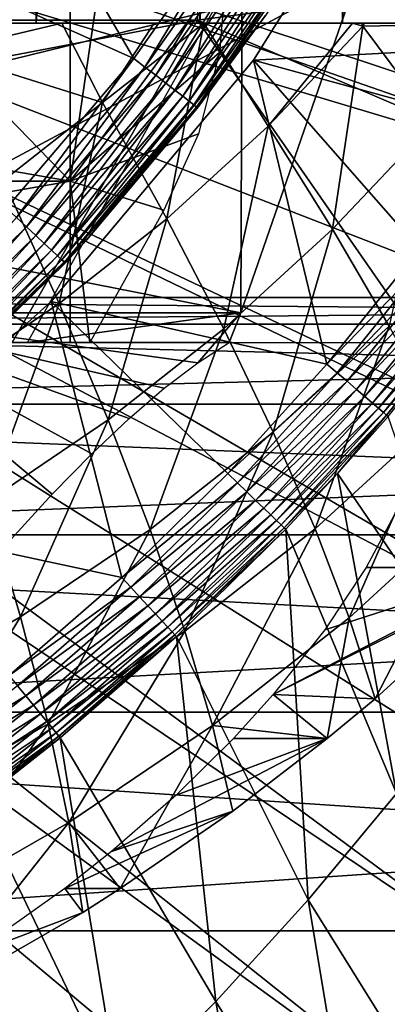
# Model space of a CAD drawing. Extents: x 0 to 500, y 0 to 833.
# Drawn here: x 110 to 112, y 80 to 86 of the extents above; entities that cross this region are included whole.
import ezdxf

# ---------------------------------------------------------------- set-up
doc = ezdxf.new("R2010")
doc.units = 0
doc.header["$MEASUREMENT"] = 0
doc.layers.get('0').update_dxf_attribs({"linetype": 'CONTINUOUS'})

msp = doc.modelspace()

# ---------------------------------------------------------------- linework, layer by layer
for points in [[(109.977997, 102, 61.28915), (109.977997, 85.999969, 61.28915), (108.841797, 85.999969, 60.25486)], [(109.977997, 102, 61.28915), (108.841797, 85.999969, 60.25486), (108.841797, 102, 60.25486)], [(110.994102, 102, 62.441719), (110.994102, 85.999969, 62.441719), (109.977997, 85.999969, 61.28915)], [(110.994102, 102, 62.441719), (109.977997, 85.999969, 61.28915), (109.977997, 102, 61.28915)], [(111.877701, 102, 63.698681), (111.877701, 85.999969, 63.698681), (110.994102, 85.999969, 62.441719)], [(111.877701, 102, 63.698681), (110.994102, 85.999969, 62.441719), (110.994102, 102, 62.441719)], [(112.618301, 102, 65.044922), (112.618301, 85.999969, 65.044922), (111.877701, 85.999969, 63.698681)], [(112.618301, 102, 65.044922), (111.877701, 85.999969, 63.698681), (111.877701, 102, 63.698681)], [(113.928703, 86.407898, 72.521042), (110.979202, 92.000008, 71.78566), (110.979202, 86.019989, 71.78566)], [(109.219101, 91.401932, 75.469269), (110.1894, 91.650009, 75.711189), (109.219101, 86.019989, 75.469269)], [(109.219101, 86.019989, 75.469269), (110.1894, 91.650009, 75.711189), (110.1894, 85.019951, 75.711189)], [(110.1894, 91.650009, 75.711189), (111.159698, 91.650009, 75.953117), (110.1894, 85.019951, 75.711189)], [(110.1894, 85.019951, 75.711189), (111.159698, 91.650009, 75.953117), (111.159698, 86.340309, 75.953117)], [(103.2006, 88.685631, 0.052415), (115.322502, 84.465622, 0.052415), (103.054001, 88.138397, 0.052415)], [(115.6632, 85.440041, 0.052415), (115.388, 84.643303, 0.052415), (103.2006, 88.685631, 0.052415)], [(103.2006, 88.685631, 0.052415), (115.388, 84.643303, 0.052415), (115.322502, 84.465622, 0.052415)], [(103.2006, 88.685631, 0.052415), (115.967697, 86.438889, 0.052415), (115.6632, 85.440041, 0.052415)], [(103.054001, 88.138397, 0.052415), (114.095001, 81.703133, 0.052415), (102.814598, 87.624969, 0.052415)], [(114.5728, 82.671516, 0.052415), (114.537399, 82.595833, 0.052415), (103.054001, 88.138397, 0.052415)], [(103.054001, 88.138397, 0.052415), (114.537399, 82.595833, 0.052415), (114.095001, 81.703133, 0.052415)], [(103.054001, 88.138397, 0.052415), (115.322502, 84.465622, 0.052415), (114.946899, 83.517067, 0.052415)], [(103.054001, 88.138397, 0.052415), (114.946899, 83.517067, 0.052415), (114.5728, 82.671516, 0.052415)], [(109.253799, 88.052933, 13.60946), (110.584297, 85.782227, 13.60946), (108.313202, 86.796516, 13.60946)], [(109.253799, 88.052933, 13.60946), (111.287804, 86.778763, 13.60946), (110.584297, 85.782227, 13.60946)], [(102.814598, 87.624969, 0.052415), (113.115997, 80.009338, 0.052415), (102.4897, 87.160942, 0.052415)], [(102.814598, 87.624969, 0.052415), (114.095001, 81.703133, 0.052415), (113.618599, 80.836594, 0.052415)], [(102.814598, 87.624969, 0.052415), (113.618599, 80.836594, 0.052415), (113.115997, 80.009338, 0.052415)], [(113.224701, 85.871933, 50.05241), (112.361298, 87.427383, 50.05241), (111.326202, 85.771019, 50.05241)], [(111.326202, 85.771019, 5.052414), (111.326202, 85.771019, 50.05241), (112.361298, 87.427383, 5.052414)], [(112.361298, 87.427383, 5.052414), (111.326202, 85.771019, 50.05241), (112.361298, 87.427383, 50.05241)], [(102.4897, 87.160942, 0.052415), (112.541298, 79.153954, 0.052415), (102.089104, 86.760338, 0.052415)], [(102.4897, 87.160942, 0.052415), (113.115997, 80.009338, 0.052415), (112.541298, 79.153954, 0.052415)], [(102.089104, 86.760338, 0.052415), (110.2127, 76.415779, 0.052415), (101.625, 86.43544, 0.052415)], [(102.089104, 86.760338, 0.052415), (112.541298, 79.153954, 0.052415), (112.018501, 78.446693, 0.052415)], [(102.089104, 86.760338, 0.052415), (112.018501, 78.446693, 0.052415), (111.472, 77.769989, 0.052415)], [(111.472, 77.769989, 0.052415), (110.810997, 77.026367, 0.052415), (102.089104, 86.760338, 0.052415)], [(102.089104, 86.760338, 0.052415), (110.810997, 77.026367, 0.052415), (110.2127, 76.415779, 0.052415)], [(108.313202, 86.796516, 13.60946), (110.584297, 85.782227, 13.60946), (109.793198, 84.853767, 13.60946)], [(111.287804, 86.778763, 13.60946), (110.652901, 85.728943, 13.61706), (110.584297, 85.782227, 13.60946)], [(111.360901, 86.731972, 13.61706), (110.652901, 85.728943, 13.61706), (111.287804, 86.778763, 13.60946)], [(111.360901, 86.731972, 13.61706), (110.719398, 85.67733, 13.63962), (110.652901, 85.728943, 13.61706)], [(111.431801, 86.686607, 13.63962), (110.719398, 85.67733, 13.63962), (111.360901, 86.731972, 13.61706)], [(111.431801, 86.686607, 13.63962), (110.781799, 85.628929, 13.67645), (110.719398, 85.67733, 13.63962)], [(111.498398, 86.644051, 13.67645), (110.781799, 85.628929, 13.67645), (111.431801, 86.686607, 13.63962)], [(111.498398, 86.644051, 13.67645), (110.838203, 85.585121, 13.72644), (110.781799, 85.628929, 13.67645)], [(111.558502, 86.605553, 13.72644), (110.838203, 85.585121, 13.72644), (111.498398, 86.644051, 13.67645)], [(111.558502, 86.605553, 13.72644), (110.886902, 85.547333, 13.78807), (110.838203, 85.585121, 13.72644)], [(111.610397, 86.57235, 13.78807), (110.886902, 85.547333, 13.78807), (111.558502, 86.605553, 13.72644)], [(111.610397, 86.57235, 13.78807), (110.926399, 85.516693, 13.85946), (110.886902, 85.547333, 13.78807)], [(111.652496, 86.54541, 13.85946), (110.926399, 85.516693, 13.85946), (111.610397, 86.57235, 13.78807)], [(111.652496, 86.54541, 13.85946), (110.955498, 85.494102, 13.93845), (110.926399, 85.516693, 13.85946)], [(111.683502, 86.525558, 13.93845), (110.955498, 85.494102, 13.93845), (111.652496, 86.54541, 13.85946)], [(111.683502, 86.525558, 13.93845), (110.973297, 85.480209, 14.02264), (110.955498, 85.494102, 13.93845)], [(111.702499, 86.513397, 14.02264), (110.973297, 85.480209, 14.02264), (111.683502, 86.525558, 13.93845)], [(111.702499, 86.513397, 14.02264), (111.400398, 86.047592, 14.10946), (110.973297, 85.480209, 14.02264)], [(101.625, 86.43544, 0.052415), (110.2127, 76.415779, 0.052415), (109.502098, 75.759407, 0.052415)], [(111.248596, 84.203362, 75.975288), (109.9235, 84.019958, 75.644882), (111.256699, 86.399971, 75.97731)], [(113.928703, 86.407898, 72.521042), (110.979202, 86.019989, 71.78566), (113.146896, 85.093918, 72.326134)], [(111.248596, 84.203362, 75.975288), (111.256699, 86.399971, 75.97731), (111.974701, 86.305138, 76.156311)], [(110.1894, 85.019951, 75.711189), (111.159698, 86.340309, 75.953117), (111.115501, 85.819359, 75.942093)], [(108.906303, 84.663208, 86.118843), (111.248596, 84.203362, 75.975288), (111.974701, 86.305138, 76.156311)], [(108.906303, 84.663208, 86.118843), (111.974701, 86.305138, 76.156311), (109.251602, 85.6353, 86.18251)], [(109.251602, 85.6353, 86.18251), (111.974701, 86.305138, 76.156311), (109.392601, 86.069458, 86.20697)], [(102.4244, 86.019989, 69.652718), (100.483803, 84.019958, 69.168869), (110.979202, 86.019989, 71.78566)], [(110.979202, 86.019989, 71.78566), (100.483803, 84.019958, 69.168869), (109.829597, 84.019958, 71.499031)], [(110.979202, 86.019989, 71.78566), (110.980904, 86.019989, 70.460823), (102.4244, 86.019989, 69.652718)], [(102.4244, 86.019989, 69.652718), (110.980904, 86.019989, 70.460823), (110.823196, 86.019989, 69.145393)], [(110.823196, 86.019989, 69.145393), (110.508598, 86.019989, 67.858459), (102.4244, 86.019989, 69.652718)], [(102.4244, 86.019989, 69.652718), (110.508598, 86.019989, 67.858459), (110.041603, 86.019989, 66.618683)], [(102.4244, 86.019989, 69.652718), (110.041603, 86.019989, 66.618683), (109.428802, 86.019989, 65.444038)], [(109.219101, 86.019989, 75.469269), (110.1894, 85.019951, 75.711189), (104.464699, 86.019989, 74.283859)], [(104.464699, 86.019989, 74.283859), (110.1894, 85.019951, 75.711189), (104.464699, 85.019951, 74.283859)], [(110.979202, 86.019989, 71.78566), (109.829597, 84.019958, 71.499031), (112.369003, 84.019958, 72.132187)], [(110.289902, 84.654991, 58.901272), (110.289902, 84.654991, 14.10946), (111.384598, 86.025002, 58.901272)], [(111.384598, 86.025002, 58.901272), (110.289902, 84.654991, 14.10946), (110.979301, 85.475563, 14.10946)], [(111.400398, 86.047592, 14.10946), (110.979301, 85.475563, 14.10946), (110.973297, 85.480209, 14.02264)], [(113.146896, 85.093918, 72.326134), (110.979202, 86.019989, 71.78566), (112.369003, 84.019958, 72.132187)], [(111.384598, 86.025002, 58.901272), (110.979301, 85.475563, 14.10946), (111.400398, 86.047592, 58.97216)], [(111.400398, 86.047592, 58.97216), (110.979301, 85.475563, 14.10946), (111.400398, 86.047592, 14.10946)], [(109.370499, 85.999969, 57.309319), (107.599098, 85.999969, 59.351318), (110.136703, 85.999969, 57.861938)], [(110.136703, 85.999969, 57.861938), (107.599098, 85.999969, 59.351318), (108.841797, 85.999969, 60.25486)], [(109.977997, 85.999969, 61.28915), (111.0186, 85.999969, 58.58585), (108.841797, 85.999969, 60.25486)], [(110.136703, 85.999969, 57.861938), (108.841797, 85.999969, 60.25486), (110.709297, 85.999969, 58.320339)], [(110.709297, 85.999969, 58.320339), (108.841797, 85.999969, 60.25486), (111.0186, 85.999969, 58.58585)], [(109.388298, 85.823662, 57.42524), (109.370499, 85.999969, 57.309319), (110.136703, 85.999969, 57.861938)], [(109.388298, 85.823662, 57.42524), (110.136703, 85.999969, 57.861938), (110.389999, 85.509117, 58.373562)], [(111.996002, 85.999969, 59.518719), (111.939697, 85.999969, 59.46072), (109.977997, 85.999969, 61.28915)], [(109.977997, 85.999969, 61.28915), (111.939697, 85.999969, 59.46072), (111.0186, 85.999969, 58.58585)], [(110.994102, 85.999969, 62.441719), (112.947701, 85.999969, 60.592541), (109.977997, 85.999969, 61.28915)], [(109.977997, 85.999969, 61.28915), (112.947701, 85.999969, 60.592541), (112.014999, 85.999969, 59.538368)], [(109.977997, 85.999969, 61.28915), (112.014999, 85.999969, 59.538368), (111.996002, 85.999969, 59.518719)], [(110.709297, 85.999969, 58.320339), (110.389999, 85.509117, 58.373562), (110.136703, 85.999969, 57.861938)], [(111.0186, 85.999969, 58.58585), (110.788101, 84.787788, 59.23502), (110.389999, 85.509117, 58.373562)], [(111.0186, 85.999969, 58.58585), (110.389999, 85.509117, 58.373562), (110.709297, 85.999969, 58.320339)], [(111.416901, 85.362793, 59.391788), (110.788101, 84.787788, 59.23502), (111.0186, 85.999969, 58.58585)], [(110.994102, 85.999969, 62.441719), (111.877701, 85.999969, 63.698681), (114.0271, 85.999969, 62.082249)], [(114.0271, 85.999969, 62.082249), (113.0494, 85.999969, 60.718941), (110.994102, 85.999969, 62.441719)], [(110.994102, 85.999969, 62.441719), (113.0494, 85.999969, 60.718941), (112.947701, 85.999969, 60.592541)], [(111.939697, 85.999969, 59.46072), (111.416901, 85.362793, 59.391788), (111.0186, 85.999969, 58.58585)], [(112.003502, 85.983223, 59.538059), (111.416901, 85.362793, 59.391788), (111.939697, 85.999969, 59.46072)], [(112.003502, 85.983223, 59.538059), (111.816803, 84.722343, 60.314171), (111.416901, 85.362793, 59.391788)], [(112.446899, 85.38884, 60.471279), (111.816803, 84.722343, 60.314171), (112.003502, 85.983223, 59.538059)], [(114.0271, 85.999969, 62.082249), (111.877701, 85.999969, 63.698681), (114.8629, 85.999969, 63.536869)], [(114.8629, 85.999969, 63.536869), (111.877701, 85.999969, 63.698681), (112.618301, 85.999969, 65.044922)], [(111.939697, 85.999969, 59.46072), (111.996002, 85.999969, 59.518719), (112.003502, 85.983223, 59.538059)], [(112.014999, 85.999969, 59.538368), (112.003502, 85.983223, 59.538059), (111.996002, 85.999969, 59.518719)], [(112.947701, 85.999969, 60.592541), (112.446899, 85.38884, 60.471279), (112.003502, 85.983223, 59.538059)], [(112.947701, 85.999969, 60.592541), (112.003502, 85.983223, 59.538059), (112.014999, 85.999969, 59.538368)], [(113.224701, 85.871933, 50.05241), (111.326202, 85.771019, 50.05241), (112.886299, 85.343781, 50.05241)], [(110.389999, 85.509117, 58.373562), (109.774696, 85.02388, 58.220161), (109.388298, 85.823662, 57.42524)], [(109.793198, 84.853767, 13.60946), (110.584297, 85.782227, 13.60946), (109.856697, 84.794518, 13.61706)], [(109.856697, 84.794518, 13.61706), (110.584297, 85.782227, 13.60946), (110.652901, 85.728943, 13.61706)], [(110.070801, 84.274773, 50.05241), (111.781502, 83.885788, 50.05241), (111.326202, 85.771019, 50.05241)], [(110.070801, 84.274773, 5.052414), (110.070801, 84.274773, 50.05241), (111.326202, 85.771019, 5.052414)], [(111.326202, 85.771019, 5.052414), (110.070801, 84.274773, 50.05241), (111.326202, 85.771019, 50.05241)], [(111.115501, 85.819359, 75.942093), (110.9842, 85.314209, 75.909348), (110.1894, 85.019951, 75.711189)], [(111.326202, 85.771019, 50.05241), (111.781502, 83.885788, 50.05241), (112.355103, 84.598358, 50.05241)], [(111.326202, 85.771019, 50.05241), (112.355103, 84.598358, 50.05241), (112.886299, 85.343781, 50.05241)], [(109.856697, 84.794518, 13.61706), (110.652901, 85.728943, 13.61706), (109.918198, 84.737061, 13.63962)], [(109.918198, 84.737061, 13.63962), (110.652901, 85.728943, 13.61706), (110.719398, 85.67733, 13.63962)], [(109.918198, 84.737061, 13.63962), (110.719398, 85.67733, 13.63962), (109.975899, 84.683121, 13.67645)], [(109.975899, 84.683121, 13.67645), (110.719398, 85.67733, 13.63962), (110.781799, 85.628929, 13.67645)], [(109.975899, 84.683121, 13.67645), (110.781799, 85.628929, 13.67645), (110.028099, 84.634422, 13.72644)], [(110.028099, 84.634422, 13.72644), (110.781799, 85.628929, 13.67645), (110.838203, 85.585121, 13.72644)], [(110.028099, 84.634422, 13.72644), (110.838203, 85.585121, 13.72644), (110.073097, 84.592339, 13.78807)], [(110.073097, 84.592339, 13.78807), (110.838203, 85.585121, 13.72644), (110.886902, 85.547333, 13.78807)], [(110.073097, 84.592339, 13.78807), (110.886902, 85.547333, 13.78807), (110.109703, 84.55825, 13.85946)], [(110.109703, 84.55825, 13.85946), (110.886902, 85.547333, 13.78807), (110.926399, 85.516693, 13.85946)], [(110.389999, 85.509117, 58.373562), (110.120598, 84.26136, 59.068581), (109.774696, 85.02388, 58.220161)], [(110.109703, 84.55825, 13.85946), (110.926399, 85.516693, 13.85946), (110.136597, 84.533096, 13.93845)], [(110.788101, 84.787788, 59.23502), (110.120598, 84.26136, 59.068581), (110.389999, 85.509117, 58.373562)], [(110.136597, 84.533096, 13.93845), (110.926399, 85.516693, 13.85946), (110.955498, 85.494102, 13.93845)], [(110.136597, 84.533096, 13.93845), (110.955498, 85.494102, 13.93845), (110.153099, 84.517662, 14.02264)], [(110.153099, 84.517662, 14.02264), (110.955498, 85.494102, 13.93845), (110.973297, 85.480209, 14.02264)], [(110.973297, 85.480209, 14.02264), (110.979301, 85.475563, 14.10946), (110.153099, 84.517662, 14.02264)], [(110.153099, 84.517662, 14.02264), (110.979301, 85.475563, 14.10946), (110.289902, 84.654991, 14.10946)], [(111.416901, 85.362793, 59.391788), (111.141403, 84.104721, 60.145779), (110.788101, 84.787788, 59.23502)], [(111.816803, 84.722343, 60.314171), (111.141403, 84.104721, 60.145779), (111.416901, 85.362793, 59.391788)], [(112.446899, 85.38884, 60.471279), (112.167702, 84.120453, 61.281368), (111.816803, 84.722343, 60.314171)], [(110.1894, 85.019951, 75.711189), (110.9842, 85.314209, 75.909348), (110.769699, 84.840302, 75.855881)], [(110.1894, 85.019951, 75.711189), (110.1894, 84.019958, 75.711189), (104.464699, 84.019958, 74.283859)], [(110.1894, 85.019951, 75.711189), (104.464699, 84.019958, 74.283859), (104.464699, 85.019951, 74.283859)], [(109.417702, 83.786133, 58.893349), (109.774696, 85.02388, 58.220161), (110.120598, 84.26136, 59.068581)], [(110.1894, 85.019951, 75.711189), (110.769699, 84.840302, 75.855881), (110.310204, 84.019958, 75.74131)], [(110.310204, 84.019958, 75.74131), (110.1894, 84.019958, 75.711189), (110.1894, 85.019951, 75.711189)], [(109.034798, 83.873512, 13.63962), (109.856697, 84.794518, 13.61706), (109.918198, 84.737061, 13.63962)], [(110.788101, 84.787788, 59.23502), (110.4244, 83.539253, 59.966999), (110.120598, 84.26136, 59.068581)], [(111.141403, 84.104721, 60.145779), (110.4244, 83.539253, 59.966999), (110.788101, 84.787788, 59.23502)], [(109.034798, 83.873512, 13.63962), (109.918198, 84.737061, 13.63962), (109.087303, 83.81456, 13.67645)], [(109.087303, 83.81456, 13.67645), (109.918198, 84.737061, 13.63962), (109.975899, 84.683121, 13.67645)], [(109.087303, 83.81456, 13.67645), (109.975899, 84.683121, 13.67645), (109.134903, 83.76133, 13.72644)], [(109.134903, 83.76133, 13.72644), (109.975899, 84.683121, 13.67645), (110.028099, 84.634422, 13.72644)], [(111.816803, 84.722343, 60.314171), (111.448502, 83.462769, 61.102051), (111.141403, 84.104721, 60.145779)], [(112.167702, 84.120453, 61.281368), (111.448502, 83.462769, 61.102051), (111.816803, 84.722343, 60.314171)], [(108.728302, 84.203362, 86.083977), (111.248596, 84.203362, 75.975288), (108.906303, 84.663208, 86.118843)], [(109.010399, 83.415871, 58.901272), (110.1586, 84.512527, 14.10946), (110.289902, 84.654991, 58.901272)], [(109.134903, 83.76133, 13.72644), (110.028099, 84.634422, 13.72644), (109.175903, 83.715317, 13.78807)], [(109.175903, 83.715317, 13.78807), (110.028099, 84.634422, 13.72644), (110.073097, 84.592339, 13.78807)], [(110.153099, 84.517662, 14.02264), (110.289902, 84.654991, 14.10946), (110.1586, 84.512527, 14.10946)], [(110.289902, 84.654991, 58.901272), (110.1586, 84.512527, 14.10946), (110.289902, 84.654991, 14.10946)], [(109.175903, 83.715317, 13.78807), (110.073097, 84.592339, 13.78807), (109.209198, 83.678009, 13.85946)], [(109.209198, 83.678009, 13.85946), (110.073097, 84.592339, 13.78807), (110.109703, 84.55825, 13.85946)], [(109.209198, 83.678009, 13.85946), (110.109703, 84.55825, 13.85946), (109.233704, 83.650528, 13.93845)], [(109.233704, 83.650528, 13.93845), (110.109703, 84.55825, 13.85946), (110.136597, 84.533096, 13.93845)], [(112.421799, 84.547821, 50.045349), (112.355103, 84.598358, 50.05241), (111.781502, 83.885788, 50.05241)], [(112.421799, 84.547821, 50.045349), (111.781502, 83.885788, 50.05241), (111.844902, 83.831612, 50.04541)], [(111.844902, 83.831612, 50.04541), (112.486702, 84.498642, 50.024368), (112.421799, 84.547821, 50.045349)], [(109.010399, 83.415871, 58.901272), (109.253799, 83.628059, 14.10946), (110.1586, 84.512527, 14.10946)], [(109.233704, 83.650528, 13.93845), (110.136597, 84.533096, 13.93845), (109.248703, 83.63372, 14.02264)], [(109.248703, 83.63372, 14.02264), (110.136597, 84.533096, 13.93845), (110.153099, 84.517662, 14.02264)], [(109.248703, 83.63372, 14.02264), (110.153099, 84.517662, 14.02264), (109.253799, 83.628059, 14.10946)], [(109.253799, 83.628059, 14.10946), (110.153099, 84.517662, 14.02264), (110.1586, 84.512527, 14.10946)], [(111.844902, 83.831612, 50.04541), (111.906601, 83.778976, 50.024578), (112.486702, 84.498642, 50.024368)], [(111.906601, 83.778976, 50.024578), (112.547798, 84.452332, 49.990051), (112.486702, 84.498642, 50.024368)], [(111.906601, 83.778976, 50.024578), (111.964699, 83.729271, 49.990509), (112.547798, 84.452332, 49.990051)], [(111.964699, 83.729271, 49.990509), (112.6035, 84.410133, 49.943378), (112.547798, 84.452332, 49.990051)], [(111.964699, 83.729271, 49.990509), (112.0177, 83.684029, 49.944172), (112.6035, 84.410133, 49.943378)], [(112.0177, 83.684029, 49.944172), (112.652199, 84.373238, 49.885658), (112.6035, 84.410133, 49.943378)], [(112.0177, 83.684029, 49.944172), (112.064102, 83.644386, 49.886841), (112.652199, 84.373238, 49.885658)], [(112.064102, 83.644386, 49.886841), (112.692398, 84.34272, 49.818531), (112.652199, 84.373238, 49.885658)], [(124.855797, 84.132851, 78.897438), (104.846901, 84.29998, 72.317917), (104.384804, 84.132851, 74.17131)], [(125.252998, 84.29998, 77.029053), (105.308998, 84.132851, 70.464531), (104.846901, 84.29998, 72.317917)], [(125.252998, 84.29998, 77.029053), (104.846901, 84.29998, 72.317917), (124.855797, 84.132851, 78.897438)], [(125.650101, 84.132851, 75.16066), (105.308998, 84.132851, 70.464531), (125.252998, 84.29998, 77.029053)], [(112.064102, 83.644386, 49.886841), (112.1026, 83.611488, 49.820129), (112.692398, 84.34272, 49.818531)], [(112.1026, 83.611488, 49.820129), (112.723198, 84.319412, 49.743881), (112.692398, 84.34272, 49.818531)], [(112.1026, 83.611488, 49.820129), (112.132004, 83.586342, 49.74593), (112.723198, 84.319412, 49.743881)], [(112.132004, 83.586342, 49.74593), (112.743599, 84.303978, 49.663818), (112.723198, 84.319412, 49.743881)], [(112.132004, 83.586342, 49.74593), (112.151703, 83.569588, 49.66629), (112.743599, 84.303978, 49.663818)], [(112.151703, 83.569588, 49.66629), (112.752899, 84.296822, 49.58062), (112.743599, 84.303978, 49.663818)], [(112.151703, 83.569588, 49.66629), (112.160896, 83.561661, 49.583469), (112.752899, 84.296822, 49.58062)], [(108.619301, 82.967819, 50.05241), (110.509102, 82.56221, 50.05241), (110.070801, 84.274773, 50.05241)], [(108.619301, 82.967819, 5.052414), (108.619301, 82.967819, 50.05241), (110.070801, 84.274773, 5.052414)], [(110.070801, 84.274773, 5.052414), (108.619301, 82.967819, 50.05241), (110.070801, 84.274773, 50.05241)], [(109.669403, 83.028793, 59.77877), (109.417702, 83.786133, 58.893349), (110.120598, 84.26136, 59.068581)], [(109.669403, 83.028793, 59.77877), (110.120598, 84.26136, 59.068581), (110.4244, 83.539253, 59.966999)], [(110.509102, 82.56221, 50.05241), (111.1661, 83.206772, 50.05241), (110.070801, 84.274773, 50.05241)], [(110.070801, 84.274773, 50.05241), (111.1661, 83.206772, 50.05241), (111.781502, 83.885788, 50.05241)], [(109.822502, 82.800392, 79.14592), (110.078102, 83.078033, 78.657791), (108.728302, 84.203362, 86.083977)], [(110.078102, 83.078033, 78.657791), (110.322899, 83.328659, 78.146889), (108.728302, 84.203362, 86.083977)], [(108.728302, 84.203362, 86.083977), (110.322899, 83.328659, 78.146889), (110.554199, 83.548309, 77.620827)], [(108.728302, 84.203362, 86.083977), (110.554199, 83.548309, 77.620827), (110.773003, 83.7369, 77.080368)], [(110.773003, 83.7369, 77.080368), (110.980003, 83.894249, 76.525772), (108.728302, 84.203362, 86.083977)], [(108.728302, 84.203362, 86.083977), (110.980003, 83.894249, 76.525772), (111.248596, 84.203362, 75.975288)], [(111.175797, 84.019958, 75.95713), (109.9235, 84.019958, 75.644882), (111.248596, 84.203362, 75.975288)], [(110.980003, 83.894249, 76.525772), (111.175797, 84.019958, 75.95713), (111.248596, 84.203362, 75.975288)], [(124.470802, 83.636581, 80.709061), (104.384804, 84.132851, 74.17131), (103.936699, 83.636581, 75.968391)], [(124.855797, 84.132851, 78.897438), (104.384804, 84.132851, 74.17131), (124.470802, 83.636581, 80.709061)], [(125.650101, 84.132851, 75.16066), (105.757004, 83.636581, 68.66745), (105.308998, 84.132851, 70.464531)], [(126.035202, 83.636581, 73.349037), (105.757004, 83.636581, 68.66745), (125.650101, 84.132851, 75.16066)], [(112.167702, 84.120453, 61.281368), (111.708, 82.864517, 62.099869), (111.448502, 83.462769, 61.102051)], [(112.468102, 83.559509, 62.289371), (111.708, 82.864517, 62.099869), (112.167702, 84.120453, 61.281368)], [(111.141403, 84.104721, 60.145779), (110.684898, 82.860527, 60.911671), (110.4244, 83.539253, 59.966999)], [(111.448502, 83.462769, 61.102051), (110.684898, 82.860527, 60.911671), (111.141403, 84.104721, 60.145779)], [(111.844902, 83.831612, 50.04541), (111.781502, 83.885788, 50.05241), (111.1661, 83.206772, 50.05241)], [(111.844902, 83.831612, 50.04541), (111.1661, 83.206772, 50.05241), (111.225998, 83.149193, 50.04546)], [(111.225998, 83.149193, 50.04546), (111.906601, 83.778976, 50.024578), (111.844902, 83.831612, 50.04541)], [(111.225998, 83.149193, 50.04546), (111.284302, 83.093231, 50.024792), (111.906601, 83.778976, 50.024578)], [(111.284302, 83.093231, 50.024792), (111.964699, 83.729271, 49.990509), (111.906601, 83.778976, 50.024578)], [(111.284302, 83.093231, 50.024792), (111.339203, 83.040421, 49.990978), (111.964699, 83.729271, 49.990509)], [(111.339203, 83.040421, 49.990978), (112.0177, 83.684029, 49.944172), (111.964699, 83.729271, 49.990509)], [(124.109497, 82.826263, 82.408859), (103.936699, 83.636581, 75.968391), (103.516296, 82.826263, 77.654549)], [(124.470802, 83.636581, 80.709061), (103.936699, 83.636581, 75.968391), (124.109497, 82.826263, 82.408859)], [(126.035202, 83.636581, 73.349037), (106.177399, 82.826263, 66.9813), (105.757004, 83.636581, 68.66745)], [(126.3965, 82.826263, 71.649231), (106.177399, 82.826263, 66.9813), (126.035202, 83.636581, 73.349037)], [(111.339203, 83.040421, 49.990978), (111.389397, 82.992203, 49.944969), (112.0177, 83.684029, 49.944172)], [(111.389397, 82.992203, 49.944969), (112.064102, 83.644386, 49.886841), (112.0177, 83.684029, 49.944172)], [(111.389397, 82.992203, 49.944969), (111.433296, 82.949997, 49.888039), (112.064102, 83.644386, 49.886841)], [(111.433296, 82.949997, 49.888039), (112.1026, 83.611488, 49.820129), (112.064102, 83.644386, 49.886841)], [(111.433296, 82.949997, 49.888039), (111.469803, 82.914886, 49.82177), (112.1026, 83.611488, 49.820129)], [(111.469803, 82.914886, 49.82177), (112.132004, 83.586342, 49.74593), (112.1026, 83.611488, 49.820129)], [(111.469803, 82.914886, 49.82177), (111.497902, 82.887947, 49.748009), (112.132004, 83.586342, 49.74593)], [(111.497902, 82.887947, 49.748009), (112.151703, 83.569588, 49.66629), (112.132004, 83.586342, 49.74593)], [(111.497902, 82.887947, 49.748009), (111.516701, 82.869827, 49.668812), (112.151703, 83.569588, 49.66629)], [(111.516701, 82.869827, 49.668812), (111.848297, 83.206589, 49.584919), (112.151703, 83.569588, 49.66629)], [(112.151703, 83.569588, 49.66629), (111.848297, 83.206589, 49.584919), (112.160896, 83.561661, 49.583469)], [(109.880997, 82.316994, 60.711231), (109.669403, 83.028793, 59.77877), (110.4244, 83.539253, 59.966999)], [(109.880997, 82.316994, 60.711231), (110.4244, 83.539253, 59.966999), (110.684898, 82.860527, 60.911671)], [(112.468102, 83.559509, 62.289371), (111.918999, 82.312462, 63.135101), (111.708, 82.864517, 62.099869)], [(112.7313, 81.911682, 24.98118), (112.160896, 83.561661, 49.583469), (111.848297, 83.206589, 49.584919)], [(112.716698, 83.041969, 63.333988), (111.918999, 82.312462, 63.135101), (112.468102, 83.559509, 62.289371)], [(111.448502, 83.462769, 61.102051), (110.9011, 82.228119, 61.898682), (110.684898, 82.860527, 60.911671)], [(111.708, 82.864517, 62.099869), (110.9011, 82.228119, 61.898682), (111.448502, 83.462769, 61.102051)], [(111.225998, 83.149193, 50.04546), (111.1661, 83.206772, 50.05241), (110.509102, 82.56221, 50.05241)], [(111.516701, 82.869827, 49.668812), (111.525803, 82.86113, 49.586369), (111.848297, 83.206589, 49.584919)], [(112.212502, 81.221878, 24.98118), (111.848297, 83.206589, 49.584919), (111.525803, 82.86113, 49.586369)], [(112.7313, 81.911682, 24.98118), (111.848297, 83.206589, 49.584919), (112.212502, 81.221878, 24.98118)], [(111.225998, 83.149193, 50.04546), (110.509102, 82.56221, 50.05241), (110.5653, 82.501472, 50.045509)], [(110.5653, 82.501472, 50.045509), (111.284302, 83.093231, 50.024792), (111.225998, 83.149193, 50.04546)], [(110.5653, 82.501472, 50.045509), (110.619904, 82.442337, 50.025002), (111.284302, 83.093231, 50.024792)], [(110.619904, 82.442337, 50.025002), (111.339203, 83.040421, 49.990978), (111.284302, 83.093231, 50.024792)], [(109.040901, 81.834908, 60.501781), (109.669403, 83.028793, 59.77877), (109.880997, 82.316994, 60.711231)], [(110.619904, 82.442337, 50.025002), (110.671501, 82.386551, 49.991451), (111.339203, 83.040421, 49.990978)], [(110.671501, 82.386551, 49.991451), (111.389397, 82.992203, 49.944969), (111.339203, 83.040421, 49.990978)], [(112.716698, 83.041969, 63.333988), (112.080399, 81.808983, 64.20343), (111.918999, 82.312462, 63.135101)], [(112.912498, 82.569901, 64.410889), (112.080399, 81.808983, 64.20343), (112.716698, 83.041969, 63.333988)], [(109.810303, 81.953407, 50.05241), (110.509102, 82.56221, 50.05241), (108.619301, 82.967819, 50.05241)], [(110.671501, 82.386551, 49.991451), (110.718597, 82.335648, 49.94577), (111.389397, 82.992203, 49.944969)], [(110.718597, 82.335648, 49.94577), (111.433296, 82.949997, 49.888039), (111.389397, 82.992203, 49.944969)], [(112.025497, 82.624786, 68.20504), (112.968002, 82.624786, 64.424744), (112.213699, 82.975273, 68.906212)], [(110.718597, 82.335648, 49.94577), (110.760002, 82.290947, 49.88924), (111.433296, 82.949997, 49.888039)], [(110.760002, 82.290947, 49.88924), (111.469803, 82.914886, 49.82177), (111.433296, 82.949997, 49.888039)], [(110.760002, 82.290947, 49.88924), (110.794403, 82.253754, 49.823421), (111.469803, 82.914886, 49.82177)], [(110.794403, 82.253754, 49.823421), (111.497902, 82.887947, 49.748009), (111.469803, 82.914886, 49.82177)], [(110.051498, 81.653709, 61.686859), (109.880997, 82.316994, 60.711231), (110.684898, 82.860527, 60.911671)], [(110.051498, 81.653709, 61.686859), (110.684898, 82.860527, 60.911671), (110.9011, 82.228119, 61.898682)], [(110.794403, 82.253754, 49.823421), (110.8209, 82.225082, 49.750111), (111.497902, 82.887947, 49.748009)], [(110.8209, 82.225082, 49.750111), (111.516701, 82.869827, 49.668812), (111.497902, 82.887947, 49.748009)], [(110.8209, 82.225082, 49.750111), (110.838799, 82.205711, 49.671341), (111.516701, 82.869827, 49.668812)], [(110.838799, 82.205711, 49.671341), (111.525803, 82.86113, 49.586369), (111.516701, 82.869827, 49.668812)], [(110.838799, 82.205711, 49.671341), (110.847603, 82.196182, 49.589298), (111.525803, 82.86113, 49.586369)], [(111.666, 80.561577, 24.98118), (111.525803, 82.86113, 49.586369), (110.847603, 82.196182, 49.589298)], [(111.708, 82.864517, 62.099869), (111.071999, 81.644539, 62.923939), (110.9011, 82.228119, 61.898682)], [(111.918999, 82.312462, 63.135101), (111.071999, 81.644539, 62.923939), (111.708, 82.864517, 62.099869)], [(112.212502, 81.221878, 24.98118), (111.525803, 82.86113, 49.586369), (111.666, 80.561577, 24.98118)], [(123.782898, 81.726486, 83.945198), (103.516296, 82.826263, 77.654549), (103.136299, 81.726486, 79.178558)], [(124.109497, 82.826263, 82.408859), (103.516296, 82.826263, 77.654549), (123.782898, 81.726486, 83.945198)], [(126.3965, 82.826263, 71.649231), (106.557404, 81.726486, 65.457291), (106.177399, 82.826263, 66.9813)], [(126.723099, 81.726486, 70.112892), (106.557404, 81.726486, 65.457291), (126.3965, 82.826263, 71.649231)], [(112.968002, 82.624786, 64.424744), (111.768303, 82.238022, 67.517418), (111.448196, 81.835152, 66.869797)], [(112.968002, 82.624786, 64.424744), (111.448196, 81.835152, 66.869797), (112.912498, 82.569901, 64.410889)], [(112.025497, 82.624786, 68.20504), (111.768303, 82.238022, 67.517418), (112.968002, 82.624786, 64.424744)], [(110.5653, 82.501472, 50.045509), (110.509102, 82.56221, 50.05241), (109.810303, 81.953407, 50.05241)], [(112.912498, 82.569901, 64.410889), (111.448196, 81.835152, 66.869797), (112.080399, 81.808983, 64.20343)], [(110.5653, 82.501472, 50.045509), (109.810303, 81.953407, 50.05241), (109.862602, 81.889633, 50.04557)], [(109.862602, 81.889633, 50.04557), (110.619904, 82.442337, 50.025002), (110.5653, 82.501472, 50.045509)], [(109.862602, 81.889633, 50.04557), (109.913498, 81.827637, 50.025211), (110.619904, 82.442337, 50.025002)], [(109.913498, 81.827637, 50.025211), (110.671501, 82.386551, 49.991451), (110.619904, 82.442337, 50.025002)], [(109.913498, 81.827637, 50.025211), (109.961502, 81.769051, 49.991909), (110.671501, 82.386551, 49.991451)], [(109.961502, 81.769051, 49.991909), (110.718597, 82.335648, 49.94577), (110.671501, 82.386551, 49.991451)], [(109.163803, 81.144272, 61.465519), (109.040901, 81.834908, 60.501781), (109.880997, 82.316994, 60.711231)], [(109.163803, 81.144272, 61.465519), (109.880997, 82.316994, 60.711231), (110.051498, 81.653709, 61.686859)], [(109.961502, 81.769051, 49.991909), (110.005402, 81.715584, 49.946579), (110.718597, 82.335648, 49.94577)], [(110.005402, 81.715584, 49.946579), (110.760002, 82.290947, 49.88924), (110.718597, 82.335648, 49.94577)], [(110.005402, 81.715584, 49.946579), (110.043999, 81.668556, 49.89045), (110.760002, 82.290947, 49.88924)], [(110.043999, 81.668556, 49.89045), (110.794403, 82.253754, 49.823421), (110.760002, 82.290947, 49.88924)], [(111.918999, 82.312462, 63.135101), (111.783501, 81.563004, 64.129387), (111.071999, 81.644539, 62.923939)], [(112.080399, 81.808983, 64.20343), (111.783501, 81.563004, 64.129387), (111.918999, 82.312462, 63.135101)], [(110.043999, 81.668556, 49.89045), (110.076202, 81.629341, 49.825062), (110.794403, 82.253754, 49.823421)], [(110.180298, 81.041634, 62.701611), (110.051498, 81.653709, 61.686859), (110.9011, 82.228119, 61.898682)], [(110.076202, 81.629341, 49.825062), (110.8209, 82.225082, 49.750111), (110.794403, 82.253754, 49.823421)], [(110.076202, 81.629341, 49.825062), (110.100998, 81.59906, 49.752201), (110.8209, 82.225082, 49.750111)], [(110.100998, 81.59906, 49.752201), (110.838799, 82.205711, 49.671341), (110.8209, 82.225082, 49.750111)], [(110.180298, 81.041634, 62.701611), (110.9011, 82.228119, 61.898682), (111.071999, 81.644539, 62.923939)], [(110.100998, 81.59906, 49.752201), (110.117996, 81.57843, 49.67387), (110.838799, 82.205711, 49.671341)], [(110.117996, 81.57843, 49.67387), (110.847603, 82.196182, 49.589298), (110.838799, 82.205711, 49.671341)], [(110.117996, 81.57843, 49.67387), (110.126503, 81.568062, 49.59222), (110.847603, 82.196182, 49.589298)], [(111.092796, 79.931969, 24.98118), (110.847603, 82.196182, 49.589298), (110.126503, 81.568062, 49.59222)], [(111.666, 80.561577, 24.98118), (110.847603, 82.196182, 49.589298), (111.092796, 79.931969, 24.98118)], [(109.362999, 81.496719, 50.045601), (109.913498, 81.827637, 50.025211), (109.862602, 81.889633, 50.04557)], [(109.362999, 81.496719, 50.045601), (109.411201, 81.432823, 50.02536), (109.913498, 81.827637, 50.025211)], [(109.411201, 81.432823, 50.02536), (109.961502, 81.769051, 49.991909), (109.913498, 81.827637, 50.025211)], [(111.783501, 81.563004, 64.129387), (111.448196, 81.835152, 66.869797), (111.201797, 81.563004, 66.462311)], [(112.080399, 81.808983, 64.20343), (111.448196, 81.835152, 66.869797), (111.783501, 81.563004, 64.129387)], [(109.411201, 81.432823, 50.02536), (109.456802, 81.372498, 49.992229), (109.961502, 81.769051, 49.991909)], [(109.456802, 81.372498, 49.992229), (110.005402, 81.715584, 49.946579), (109.961502, 81.769051, 49.991909)], [(123.500999, 80.370659, 85.2714), (103.136299, 81.726486, 79.178558), (102.808296, 80.370659, 80.49411)], [(123.782898, 81.726486, 83.945198), (103.136299, 81.726486, 79.178558), (123.500999, 80.370659, 85.2714)], [(126.723099, 81.726486, 70.112892), (106.885399, 80.370659, 64.141739), (106.557404, 81.726486, 65.457291)], [(127.004997, 80.370659, 68.786697), (106.885399, 80.370659, 64.141739), (126.723099, 81.726486, 70.112892)], [(109.456802, 81.372498, 49.992229), (109.498398, 81.317368, 49.947109), (110.005402, 81.715584, 49.946579)], [(109.498398, 81.317368, 49.947109), (110.043999, 81.668556, 49.89045), (110.005402, 81.715584, 49.946579)], [(109.248596, 80.506981, 62.469299), (109.163803, 81.144272, 61.465519), (110.051498, 81.653709, 61.686859)], [(109.248596, 80.506981, 62.469299), (110.051498, 81.653709, 61.686859), (110.180298, 81.041634, 62.701611)], [(109.498398, 81.317368, 49.947109), (109.535004, 81.268852, 49.891251), (110.043999, 81.668556, 49.89045)], [(109.535004, 81.268852, 49.891251), (110.076202, 81.629341, 49.825062), (110.043999, 81.668556, 49.89045)], [(109.535004, 81.268852, 49.891251), (109.565598, 81.228378, 49.826149), (110.076202, 81.629341, 49.825062)], [(109.565598, 81.228378, 49.826149), (110.100998, 81.59906, 49.752201), (110.076202, 81.629341, 49.825062)], [(111.071999, 81.644539, 62.923939), (110.499702, 80.631607, 63.809319), (110.180298, 81.041634, 62.701611)], [(111.071999, 81.644539, 62.923939), (111.196999, 81.112267, 63.98317), (110.499702, 80.631607, 63.809319)], [(111.783501, 81.563004, 64.129387), (111.196999, 81.112267, 63.98317), (111.071999, 81.644539, 62.923939)], [(109.565598, 81.228378, 49.826149), (109.589302, 81.19696, 49.753601), (110.100998, 81.59906, 49.752201)], [(109.589302, 81.19696, 49.753601), (110.117996, 81.57843, 49.67387), (110.100998, 81.59906, 49.752201)], [(109.589302, 81.19696, 49.753601), (109.6054, 81.175568, 49.67556), (110.117996, 81.57843, 49.67387)], [(109.6054, 81.175568, 49.67556), (110.126503, 81.568062, 49.59222), (110.117996, 81.57843, 49.67387)], [(109.6054, 81.175568, 49.67556), (109.613701, 81.164658, 49.59417), (110.126503, 81.568062, 49.59222)], [(110.493896, 79.33432, 24.98118), (110.126503, 81.568062, 49.59222), (109.613701, 81.164658, 49.59417)], [(111.092796, 79.931969, 24.98118), (110.126503, 81.568062, 49.59222), (110.493896, 79.33432, 24.98118)], [(110.445198, 80.86145, 65.492241), (111.196999, 81.112267, 63.98317), (111.783501, 81.563004, 64.129387)], [(110.445198, 80.86145, 65.492241), (111.783501, 81.563004, 64.129387), (110.845398, 81.211212, 65.963531)], [(111.783501, 81.563004, 64.129387), (111.201797, 81.563004, 66.462311), (110.845398, 81.211212, 65.963531)], [(111.666, 80.561577, 24.98118), (112.541298, 79.153954, 0.052415), (112.212502, 81.221878, 24.98118)], [(110.493896, 79.33432, 24.98118), (109.613701, 81.164658, 49.59417), (109.870399, 78.769859, 24.98118)], [(110.1548, 80.631607, 65.192909), (110.499702, 80.631607, 63.809319), (111.196999, 81.112267, 63.98317)], [(110.1548, 80.631607, 65.192909), (111.196999, 81.112267, 63.98317), (110.445198, 80.86145, 65.492241)], [(110.180298, 81.041634, 62.701611), (109.294998, 79.92572, 63.508949), (109.248596, 80.506981, 62.469299)], [(110.180298, 81.041634, 62.701611), (110.266899, 80.483437, 63.75127), (109.294998, 79.92572, 63.508949)], [(110.499702, 80.631607, 63.809319), (110.266899, 80.483437, 63.75127), (110.180298, 81.041634, 62.701611)], [(109.574303, 80.221649, 64.673714), (110.266899, 80.483437, 63.75127), (110.1548, 80.631607, 65.192909)], [(110.266899, 80.483437, 63.75127), (110.499702, 80.631607, 63.809319), (110.1548, 80.631607, 65.192909)], [(111.092796, 79.931969, 24.98118), (112.018501, 78.446693, 0.052415), (111.666, 80.561577, 24.98118)], [(111.666, 80.561577, 24.98118), (112.018501, 78.446693, 0.052415), (112.541298, 79.153954, 0.052415)], [(109.574303, 80.221649, 64.673714), (109.294998, 79.92572, 63.508949), (110.266899, 80.483437, 63.75127)], [(123.2724, 78.799957, 86.347153), (102.808296, 80.370659, 80.49411), (102.542297, 78.799957, 81.561234)], [(123.500999, 80.370659, 85.2714), (102.808296, 80.370659, 80.49411), (123.2724, 78.799957, 86.347153)], [(127.004997, 80.370659, 68.786697), (107.151497, 78.799957, 63.074612), (106.885399, 80.370659, 64.141739)], [(127.233597, 78.799957, 67.710938), (107.151497, 78.799957, 63.074612), (127.004997, 80.370659, 68.786697)], [(110.493896, 79.33432, 24.98118), (111.472, 77.769989, 0.052415), (111.092796, 79.931969, 24.98118)], [(111.092796, 79.931969, 24.98118), (111.472, 77.769989, 0.052415), (112.018501, 78.446693, 0.052415)]]:
    msp.add_3dface(points)

doc.saveas('drawing.dxf')
